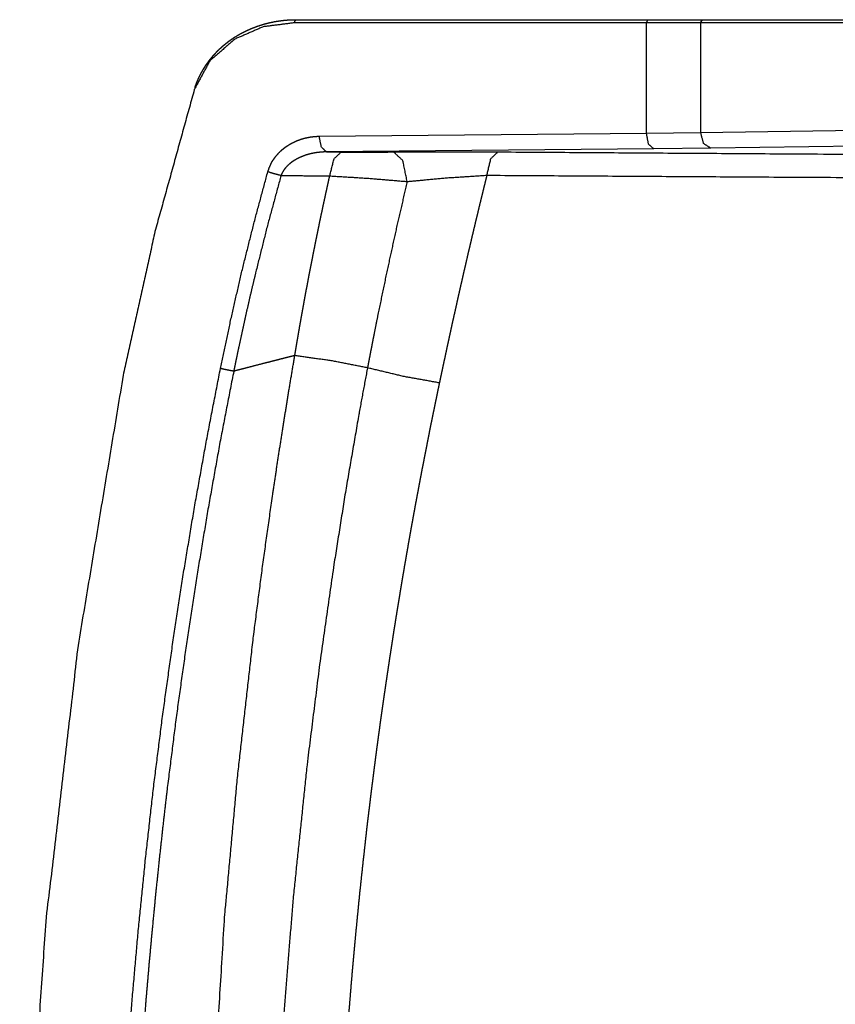
# Model space of a CAD drawing. Extents: x 18 to 825, y 20 to 582.
# Drawn here: x 193 to 206, y 102 to 118 of the extents above; entities that cross this region are included whole.
import ezdxf

# ---------------------------------------------------------------- set-up
doc = ezdxf.new("R2010")
doc.units = 0
doc.layers.add('1', color=7, linetype='CONTINUOUS')

msp = doc.modelspace()

# ---------------------------------------------------------------- linework, layer by layer
at = {"layer": '1', "color": 80, "linetype": 'CONTINUOUS'}
for p, q in [((202.92, 117.997), (197.296, 117.997)), ((197.32, 118.047), (202.944, 118.047)), ((211.865, 117.997), (203.786, 117.997)), ((203.818, 118.047), (211.887, 118.047))]:
    msp.add_line(p, q, dxfattribs=at)
at = {"layer": '1', "color": 51, "linetype": 'CONTINUOUS'}
for p, q in [((202.92, 117.997), (202.944, 118.047)), ((202.92, 116.234), (202.92, 117.997)), ((203.786, 117.997), (203.818, 118.047)), ((203.786, 117.997), (203.786, 116.245)), ((197.695, 116.186), (202.92, 116.234)), ((202.92, 116.234), (203.786, 116.245)), ((203.786, 116.245), (211.12, 116.352)), ((211.005, 116.098), (203.947, 115.995)), ((203.038, 115.984), (197.812, 115.936)), ((203.947, 115.995), (203.038, 115.984))]:
    msp.add_line(p, q, dxfattribs=at)
at = {"layer": '1', "color": 151, "linetype": 'CONTINUOUS'}
msp.add_line((195.705, 116.944), (195.705, 116.944), dxfattribs=at)
at = {"layer": '1', "color": 80, "linetype": 'CONTINUOUS'}
for points, knots in [([(197.296, 117.997), (196.801, 117.934), (196.347, 117.736), (195.947, 117.389), (195.7, 116.931)], [0, 0, 0.244428, 0.486588, 0.745822, 1, 1]), ([(195.713, 116.97), (195.716, 116.978), (195.719, 116.989), (195.721, 116.994), (195.723, 117), (195.726, 117.005), (195.728, 117.011), (195.732, 117.022), (195.734, 117.028), (195.736, 117.033), (195.74, 117.044), (195.743, 117.05), (195.745, 117.055), (195.747, 117.061), (195.749, 117.066), (195.754, 117.077), (195.756, 117.083), (195.759, 117.088), (195.761, 117.094), (195.766, 117.105), (195.769, 117.11), (195.771, 117.116), (195.774, 117.121), (195.776, 117.127), (195.779, 117.132), (195.782, 117.138), (195.784, 117.143), (195.787, 117.148), (195.79, 117.154), (195.792, 117.159), (195.795, 117.165), (195.798, 117.17), (195.801, 117.176), (195.803, 117.181), (195.809, 117.192), (195.812, 117.197), (195.815, 117.203), (195.818, 117.208), (195.821, 117.213), (195.827, 117.224), (195.83, 117.229), (195.836, 117.24), (195.839, 117.245), (195.842, 117.251), (195.845, 117.256), (195.849, 117.261), (195.852, 117.266), (195.855, 117.272), (195.858, 117.277), (195.862, 117.282), (195.865, 117.287), (195.872, 117.298), (195.875, 117.303), (195.878, 117.308), (195.882, 117.314), (195.885, 117.319), (195.889, 117.324), (195.892, 117.329), (195.896, 117.334), (195.899, 117.339), (195.903, 117.345), (195.907, 117.35), (195.91, 117.355), (195.914, 117.36), (195.918, 117.365), (195.921, 117.37), (195.925, 117.375), (195.929, 117.38), (195.932, 117.385), (195.936, 117.391), (195.94, 117.396), (195.944, 117.401), (195.948, 117.406), (195.952, 117.411), (195.956, 117.416), (195.96, 117.421), (195.964, 117.426), (195.968, 117.431), (195.972, 117.435), (195.976, 117.44), (195.98, 117.445), (195.984, 117.45), (195.988, 117.455), (195.992, 117.46), (195.996, 117.465), (196, 117.47), (196.005, 117.475), (196.009, 117.48), (196.013, 117.484), (196.017, 117.489), (196.022, 117.494), (196.026, 117.499), (196.03, 117.504), (196.035, 117.508), (196.039, 117.513), (196.044, 117.518), (196.048, 117.522), (196.053, 117.527), (196.057, 117.532), (196.062, 117.537), (196.066, 117.541), (196.071, 117.546), (196.075, 117.551), (196.08, 117.555), (196.085, 117.56), (196.089, 117.564), (196.094, 117.569), (196.099, 117.573), (196.104, 117.578), (196.108, 117.583), (196.113, 117.587), (196.118, 117.592), (196.123, 117.596), (196.128, 117.601), (196.132, 117.605), (196.137, 117.609), (196.142, 117.614), (196.147, 117.618), (196.152, 117.623), (196.157, 117.627), (196.162, 117.631), (196.167, 117.636), (196.172, 117.64), (196.178, 117.644), (196.183, 117.649), (196.188, 117.653), (196.193, 117.657), (196.198, 117.661), (196.203, 117.666), (196.209, 117.67), (196.214, 117.674), (196.219, 117.678), (196.225, 117.682), (196.23, 117.687), (196.235, 117.691), (196.241, 117.695), (196.246, 117.699), (196.252, 117.703), (196.257, 117.707), (196.262, 117.711), (196.268, 117.715), (196.273, 117.719), (196.279, 117.723), (196.285, 117.727), (196.29, 117.731), (196.296, 117.735), (196.301, 117.739), (196.307, 117.743), (196.313, 117.746), (196.319, 117.75), (196.324, 117.754), (196.33, 117.758), (196.336, 117.762), (196.342, 117.765), (196.347, 117.769), (196.353, 117.773), (196.359, 117.776), (196.366, 117.78), (196.372, 117.784), (196.379, 117.788), (196.385, 117.792), (196.392, 117.797), (196.399, 117.801), (196.406, 117.805), (196.413, 117.809), (196.42, 117.813), (196.427, 117.817), (196.434, 117.821), (196.442, 117.825), (196.449, 117.829), (196.457, 117.833), (196.464, 117.837), (196.472, 117.841), (196.48, 117.845), (196.488, 117.849), (196.496, 117.853), (196.504, 117.857), (196.512, 117.861), (196.52, 117.865), (196.529, 117.869), (196.537, 117.873), (196.545, 117.877), (196.554, 117.881), (196.563, 117.885), (196.572, 117.889), (196.58, 117.893), (196.589, 117.897), (196.598, 117.901), (196.608, 117.905), (196.617, 117.908), (196.626, 117.912), (196.636, 117.916), (196.645, 117.92), (196.655, 117.923), (196.664, 117.927), (196.674, 117.931), (196.684, 117.935), (196.694, 117.938), (196.704, 117.942), (196.714, 117.945), (196.724, 117.949), (196.735, 117.952), (196.745, 117.956), (196.755, 117.959), (196.766, 117.962), (196.777, 117.966), (196.787, 117.969), (196.798, 117.972), (196.809, 117.975), (196.82, 117.979), (196.831, 117.982), (196.843, 117.985), (196.854, 117.988), (196.865, 117.991), (196.877, 117.993), (196.888, 117.996), (196.9, 117.999), (196.912, 118.002), (196.924, 118.004), (196.936, 118.007), (196.948, 118.009), (196.96, 118.012), (196.972, 118.014), (196.984, 118.017), (196.997, 118.019), (197.009, 118.021), (197.022, 118.023), (197.034, 118.025), (197.047, 118.027), (197.06, 118.029), (197.073, 118.031), (197.086, 118.032), (197.099, 118.034), (197.112, 118.036), (197.125, 118.037), (197.139, 118.038), (197.152, 118.04), (197.165, 118.041), (197.179, 118.042), (197.193, 118.043), (197.206, 118.044), (197.22, 118.044), (197.234, 118.045), (197.248, 118.046), (197.262, 118.046), (197.277, 118.047), (197.291, 118.047), (197.305, 118.047), (197.32, 118.047)], [0, 0, 0.003811, 0.009526, 0.012386, 0.015249, 0.018116, 0.020981, 0.02673, 0.029605, 0.032483, 0.03825, 0.041143, 0.044027, 0.046918, 0.049813, 0.05561, 0.058516, 0.061417, 0.064327, 0.070153, 0.073065, 0.075986, 0.078907, 0.081832, 0.084756, 0.087689, 0.090614, 0.093555, 0.096488, 0.09943, 0.102372, 0.105319, 0.108265, 0.111217, 0.117124, 0.120085, 0.123047, 0.126009, 0.12898, 0.13492, 0.137893, 0.143855, 0.146843, 0.149824, 0.152814, 0.155801, 0.158803, 0.161796, 0.164799, 0.1678, 0.17081, 0.17683, 0.179844, 0.182865, 0.185882, 0.188904, 0.191924, 0.19496, 0.197988, 0.201023, 0.204058, 0.207106, 0.210141, 0.213191, 0.21624, 0.21929, 0.222342, 0.225402, 0.228464, 0.231531, 0.234593, 0.237661, 0.240731, 0.24381, 0.246886, 0.249969, 0.253051, 0.256138, 0.25923, 0.262325, 0.265416, 0.268522, 0.271621, 0.274726, 0.277836, 0.280949, 0.284061, 0.28718, 0.290298, 0.293425, 0.296545, 0.299678, 0.302811, 0.305946, 0.309081, 0.31223, 0.315378, 0.318526, 0.321677, 0.324832, 0.32799, 0.331155, 0.334312, 0.337484, 0.340652, 0.343828, 0.347011, 0.35019, 0.353373, 0.356564, 0.359747, 0.36295, 0.366145, 0.369351, 0.372551, 0.375763, 0.378971, 0.382188, 0.385405, 0.388626, 0.391853, 0.395076, 0.398311, 0.401548, 0.404785, 0.408027, 0.411279, 0.414523, 0.417781, 0.421039, 0.4243, 0.427565, 0.430828, 0.4341, 0.437378, 0.440653, 0.443939, 0.447226, 0.450515, 0.453809, 0.457103, 0.460412, 0.463713, 0.467025, 0.47033, 0.47365, 0.476971, 0.480296, 0.483622, 0.48696, 0.490293, 0.493639, 0.496977, 0.500326, 0.503679, 0.507037, 0.510398, 0.514068, 0.517748, 0.521497, 0.525241, 0.529073, 0.532897, 0.536795, 0.540699, 0.544674, 0.548651, 0.552699, 0.556754, 0.56088, 0.565006, 0.569212, 0.573409, 0.577683, 0.581955, 0.586307, 0.59066, 0.595079, 0.599499, 0.603998, 0.608494, 0.613059, 0.617633, 0.622273, 0.626914, 0.63163, 0.636347, 0.641129, 0.645921, 0.65078, 0.655636, 0.660569, 0.665502, 0.670498, 0.675506, 0.680577, 0.685649, 0.690804, 0.69595, 0.701161, 0.70638, 0.711673, 0.716957, 0.722315, 0.727673, 0.733113, 0.738536, 0.74404, 0.749546, 0.755114, 0.760685, 0.766336, 0.771981, 0.777697, 0.783405, 0.789196, 0.794978, 0.800834, 0.806691, 0.812622, 0.818554, 0.82456, 0.830558, 0.83663, 0.842703, 0.848851, 0.854993, 0.861209, 0.867426, 0.87372, 0.880006, 0.886378, 0.892744, 0.899175, 0.90562, 0.912132, 0.918638, 0.925231, 0.93182, 0.938486, 0.945148, 0.951887, 0.958624, 0.965438, 0.972261, 0.979152, 0.986052, 0.993021, 1, 1]), ([(195.7, 116.931), (195.072, 114.663), (194.564, 112.368)], [0, 0, 0.500374, 1, 1]), ([(197.812, 115.936), (197.73, 116.01), (197.695, 116.186)], [0, 0, 0.383132, 1, 1]), ([(197.863, 115.553), (197.931, 115.825), (198.046, 115.934)], [0, 0, 0.637983, 1, 1]), ([(198.884, 115.935), (199.358, 115.937), (199.858, 115.938), (200.208, 115.938), (200.548, 115.936)], [0, 0, 0.284503, 0.585361, 0.795828, 1, 1]), ([(199.099, 115.463), (199.031, 115.795), (198.884, 115.935)], [0, 0, 0.626226, 1, 1]), ([(200.372, 115.563), (200.437, 115.829), (200.548, 115.936)], [0, 0, 0.640875, 1, 1]), ([(199.614, 112.247), (199.037, 112.351), (198.466, 112.488)], [0, 0, 0.499213, 1, 1]), ([(194.564, 112.368), (193.844, 108.053), (193.328, 103.645), (193.017, 99.143), (192.912, 94.547)], [0, 0, 0.244048, 0.491683, 0.743484, 1, 1])]:
    msp.add_open_spline(points, degree=1, knots=knots, dxfattribs=at)
for points in [[(197.296, 117.997), (197.32, 118.047)], [(203.786, 117.997), (202.92, 117.997)], [(202.944, 118.047), (203.818, 118.047)], [(195.713, 116.97), (195.706, 116.95)]]:
    msp.add_open_spline(points, degree=1, dxfattribs=at)
at = {"layer": '1', "color": 51, "linetype": 'CONTINUOUS'}
for points, knots in [([(203.038, 115.984), (202.955, 116.059), (202.92, 116.234)], [0, 0, 0.383169, 1, 1]), ([(203.947, 115.995), (203.834, 116.069), (203.786, 116.245)], [0, 0, 0.426169, 1, 1]), ([(196.874, 115.618), (196.898, 115.686), (196.927, 115.751), (196.936, 115.766), (196.944, 115.782), (196.953, 115.797), (196.963, 115.811), (196.983, 115.84), (197.004, 115.867), (197.048, 115.919), (197.097, 115.966), (197.11, 115.977), (197.123, 115.987), (197.136, 115.998), (197.15, 116.008), (197.177, 116.027), (197.204, 116.045), (197.261, 116.078), (197.32, 116.106), (197.335, 116.113), (197.35, 116.119), (197.365, 116.125), (197.38, 116.13), (197.411, 116.141), (197.442, 116.15), (197.504, 116.165), (197.567, 116.176), (197.631, 116.183), (197.695, 116.186)], [0, 0, 0.067223, 0.13354, 0.15008, 0.166611, 0.183118, 0.199541, 0.232086, 0.264313, 0.328152, 0.391605, 0.407461, 0.423247, 0.438959, 0.454595, 0.485668, 0.516528, 0.577811, 0.638844, 0.654114, 0.66938, 0.684662, 0.699924, 0.730273, 0.760473, 0.820464, 0.880216, 0.939963, 1, 1]), ([(197.812, 115.936), (197.806, 115.936), (197.802, 115.936), (197.799, 115.936), (197.792, 115.935), (197.785, 115.935), (197.772, 115.935), (197.759, 115.934), (197.732, 115.933), (197.705, 115.93), (197.652, 115.924), (197.6, 115.915), (197.573, 115.909), (197.547, 115.903), (197.521, 115.896), (197.495, 115.889), (197.444, 115.871), (197.395, 115.851), (197.346, 115.828), (197.299, 115.801), (197.288, 115.794), (197.276, 115.786), (197.265, 115.779), (197.254, 115.771), (197.232, 115.754), (197.212, 115.737), (197.192, 115.718), (197.173, 115.698), (197.163, 115.688), (197.154, 115.678), (197.146, 115.667), (197.137, 115.656), (197.122, 115.633), (197.108, 115.609), (197.101, 115.597), (197.095, 115.585), (197.092, 115.578), (197.09, 115.572), (197.088, 115.569), (197.087, 115.565), (197.086, 115.564), (197.086, 115.562), (197.085, 115.56), (197.085, 115.559)], [0, 0, 0.007753, 0.011641, 0.015506, 0.023259, 0.031014, 0.04648, 0.061929, 0.092832, 0.123669, 0.185305, 0.247014, 0.277939, 0.308921, 0.340032, 0.371153, 0.433188, 0.49513, 0.557206, 0.619686, 0.63543, 0.651175, 0.666883, 0.682572, 0.713903, 0.745236, 0.77664, 0.808175, 0.824034, 0.839966, 0.855966, 0.871966, 0.90384, 0.9357, 0.951672, 0.967686, 0.975725, 0.983794, 0.987838, 0.991875, 0.9939, 0.995935, 0.997973, 1, 1]), ([(198.046, 115.934), (198.211, 115.933), (198.382, 115.933), (198.639, 115.933), (198.884, 115.935)], [0, 0, 0.196523, 0.400592, 0.70788, 1, 1]), ([(200.548, 115.936), (205.117, 115.906), (210.903, 115.872)], [0, 0, 0.441279, 1, 1]), ([(196.118, 112.478), (196.286, 113.269), (196.467, 114.057), (196.664, 114.84), (196.874, 115.618)], [0, 0, 0.250434, 0.500588, 0.750451, 1, 1]), ([(197.085, 115.559), (197.059, 115.564), (197.032, 115.571), (197.005, 115.578), (196.978, 115.585), (196.951, 115.593), (196.925, 115.601), (196.899, 115.61), (196.874, 115.618)], [0, 0, 0.120293, 0.245076, 0.372826, 0.501915, 0.630792, 0.757839, 0.88139, 1, 1]), ([(197.085, 115.559), (196.874, 114.784), (196.679, 114.005), (196.586, 113.614), (196.497, 113.222), (196.454, 113.025), (196.412, 112.829), (196.391, 112.73), (196.37, 112.632), (196.35, 112.533), (196.33, 112.434)], [0, 0, 0.249551, 0.499413, 0.624462, 0.749569, 0.812146, 0.874746, 0.906052, 0.937362, 0.96868, 1, 1]), ([(197.305, 112.683), (197.317, 112.755), (197.323, 112.791), (197.335, 112.863), (197.341, 112.899), (197.353, 112.971), (197.366, 113.043), (197.372, 113.079), (197.384, 113.151), (197.397, 113.223), (197.41, 113.294), (197.423, 113.366), (197.436, 113.438), (197.449, 113.51), (197.462, 113.582), (197.475, 113.654), (197.488, 113.726), (197.502, 113.797), (197.515, 113.869), (197.529, 113.941), (197.536, 113.977), (197.55, 114.049), (197.564, 114.121), (197.578, 114.192), (197.585, 114.228), (197.599, 114.3), (197.613, 114.372), (197.628, 114.443), (197.635, 114.479), (197.642, 114.515), (197.657, 114.587), (197.664, 114.623), (197.679, 114.694), (197.686, 114.73), (197.701, 114.802), (197.708, 114.838), (197.723, 114.909), (197.731, 114.945), (197.739, 114.981), (197.754, 115.052), (197.761, 115.088), (197.777, 115.16), (197.785, 115.195), (197.8, 115.267), (197.816, 115.338), (197.831, 115.41), (197.847, 115.481), (197.863, 115.553)], [0, 0, 0.024952, 0.037431, 0.062391, 0.07487, 0.099833, 0.124797, 0.137281, 0.162251, 0.187219, 0.212195, 0.237169, 0.26215, 0.287129, 0.312115, 0.3371, 0.362088, 0.387079, 0.412073, 0.437071, 0.449568, 0.474567, 0.499567, 0.524573, 0.537075, 0.56208, 0.58709, 0.612102, 0.624605, 0.637114, 0.662126, 0.674633, 0.699652, 0.71216, 0.737183, 0.749694, 0.774717, 0.787229, 0.79974, 0.824768, 0.83728, 0.86231, 0.874825, 0.899857, 0.92489, 0.949926, 0.974963, 1, 1]), ([(197.863, 115.553), (198.488, 115.514), (199.099, 115.463)], [0, 0, 0.504751, 1, 1]), ([(199.099, 115.463), (198.936, 114.758), (198.78, 114.049), (198.701, 113.671), (198.623, 113.293), (198.594, 113.146), (198.565, 113), (198.55, 112.926), (198.536, 112.853), (198.522, 112.78), (198.507, 112.706), (198.5, 112.668), (198.483, 112.577), (198.466, 112.488)], [0, 0, 0.237856, 0.476592, 0.603437, 0.730432, 0.779504, 0.828597, 0.853152, 0.877712, 0.902275, 0.926846, 0.93977, 0.969977, 1, 1]), ([(199.099, 115.463), (199.725, 115.522), (200.372, 115.563)], [0, 0, 0.492508, 1, 1]), ([(200.372, 115.563), (200.362, 115.523), (200.342, 115.443), (200.322, 115.363), (200.303, 115.282), (200.283, 115.202), (200.263, 115.121), (200.244, 115.041), (200.234, 115), (200.215, 114.919), (200.205, 114.879), (200.185, 114.798), (200.176, 114.757), (200.156, 114.676), (200.137, 114.594), (200.118, 114.512), (200.099, 114.43), (200.079, 114.348), (200.06, 114.266), (200.051, 114.225), (200.032, 114.142), (200.022, 114.101), (200.003, 114.019), (199.984, 113.936), (199.965, 113.853), (199.956, 113.811), (199.937, 113.728), (199.918, 113.645), (199.909, 113.603), (199.89, 113.519), (199.881, 113.478), (199.862, 113.394), (199.843, 113.31), (199.834, 113.268), (199.815, 113.184), (199.806, 113.141), (199.788, 113.057), (199.769, 112.972), (199.76, 112.93), (199.741, 112.845), (199.732, 112.803), (199.714, 112.718), (199.696, 112.633), (199.686, 112.59), (199.668, 112.505), (199.659, 112.462), (199.641, 112.376), (199.632, 112.333), (199.614, 112.247)], [0, 0, 0.012101, 0.03632, 0.060581, 0.084883, 0.109227, 0.13361, 0.158037, 0.17026, 0.194746, 0.20701, 0.231559, 0.243844, 0.268451, 0.293103, 0.317793, 0.342525, 0.367299, 0.392114, 0.404542, 0.429418, 0.441865, 0.466805, 0.491783, 0.516803, 0.529332, 0.554415, 0.579537, 0.592109, 0.617294, 0.629906, 0.65515, 0.68044, 0.693092, 0.718442, 0.731135, 0.756547, 0.781998, 0.794737, 0.820249, 0.833025, 0.858602, 0.88422, 0.897038, 0.922717, 0.935577, 0.961316, 0.974197, 1, 1]), ([(200.372, 115.563), (204.955, 115.535), (210.739, 115.503)], [0, 0, 0.442085, 1, 1]), ([(195.813, 94.547), (195.906, 99.138), (196.184, 103.708), (196.393, 105.977), (196.649, 108.231), (196.795, 109.352), (196.953, 110.468), (197.036, 111.024), (197.123, 111.579), (197.212, 112.132), (197.305, 112.683)], [0, 0, 0.252075, 0.503365, 0.628446, 0.752997, 0.81504, 0.876908, 0.907781, 0.938587, 0.969337, 1, 1]), ([(197.305, 112.683), (197.304, 112.683), (197.304, 112.683), (197.303, 112.682), (197.301, 112.682), (197.3, 112.682), (197.299, 112.681), (197.297, 112.681), (197.295, 112.681), (197.293, 112.68), (197.291, 112.679), (197.286, 112.678), (197.283, 112.677), (197.28, 112.677), (197.276, 112.676), (197.273, 112.675), (197.269, 112.674), (197.261, 112.672), (197.252, 112.67), (197.247, 112.669), (197.242, 112.667), (197.237, 112.666), (197.226, 112.663), (197.22, 112.662), (197.208, 112.659), (197.195, 112.655), (197.181, 112.652), (197.173, 112.65), (197.158, 112.646), (197.15, 112.644), (197.134, 112.64), (197.125, 112.638), (197.116, 112.635), (197.098, 112.631), (197.079, 112.626), (197.069, 112.624), (197.059, 112.621), (197.049, 112.618), (197.028, 112.613), (197.017, 112.61), (196.995, 112.605), (196.972, 112.599), (196.948, 112.593), (196.935, 112.589), (196.91, 112.583), (196.83, 112.563), (196.694, 112.528), (196.559, 112.493), (196.451, 112.465), (196.41, 112.455), (196.33, 112.434)], [0, 0, 0.000314, 0.000627, 0.002102, 0.003286, 0.004447, 0.006032, 0.007639, 0.00967, 0.011681, 0.014135, 0.019473, 0.022351, 0.025675, 0.028979, 0.032729, 0.036457, 0.044804, 0.053999, 0.05902, 0.064043, 0.069488, 0.080825, 0.086716, 0.099327, 0.112808, 0.127155, 0.134745, 0.150366, 0.15838, 0.175294, 0.184178, 0.193058, 0.211672, 0.231153, 0.24131, 0.251484, 0.262064, 0.283688, 0.294714, 0.317611, 0.341358, 0.365972, 0.378695, 0.404602, 0.487064, 0.62589, 0.765193, 0.876177, 0.917385, 1, 1]), ([(198.466, 112.488), (197.887, 112.6), (197.305, 112.683)], [0, 0, 0.50041, 1, 1]), ([(194.387, 94.547), (194.394, 95.68), (194.414, 96.812), (194.447, 97.942), (194.493, 99.07), (194.553, 100.197), (194.626, 101.322), (194.712, 102.445), (194.812, 103.567), (194.925, 104.687), (195.052, 105.805), (195.193, 106.922), (195.349, 108.037), (195.518, 109.15), (195.703, 110.261), (195.903, 111.37), (196.118, 112.478)], [0, 0, 0.062808, 0.125533, 0.188185, 0.250772, 0.313303, 0.375786, 0.438229, 0.500643, 0.563035, 0.625415, 0.68779, 0.750174, 0.812575, 0.875005, 0.937476, 1, 1]), ([(196.33, 112.434), (196.116, 111.333), (195.918, 110.229), (195.734, 109.123), (195.565, 108.013), (195.41, 106.901), (195.269, 105.786), (195.204, 105.228), (195.143, 104.669), (195.084, 104.109), (195.03, 103.549), (194.978, 102.988), (194.93, 102.427), (194.885, 101.866), (194.844, 101.304), (194.771, 100.18), (194.712, 99.055), (194.666, 97.929), (194.633, 96.802), (194.621, 96.238), (194.613, 95.675), (194.608, 95.111), (194.607, 94.547)], [0, 0, 0.062313, 0.124627, 0.186953, 0.249303, 0.311686, 0.374113, 0.405345, 0.436592, 0.467854, 0.499132, 0.530419, 0.561712, 0.593007, 0.624302, 0.686889, 0.74948, 0.812083, 0.874708, 0.90603, 0.937353, 0.968676, 1, 1]), ([(196.33, 112.434), (196.304, 112.438), (196.277, 112.443), (196.25, 112.448), (196.223, 112.454), (196.195, 112.459), (196.169, 112.465), (196.143, 112.471), (196.118, 112.478)], [0, 0, 0.120983, 0.246295, 0.374314, 0.503504, 0.632223, 0.758925, 0.882063, 1, 1]), ([(198.466, 112.488), (198.393, 112.1), (198.322, 111.71), (198.118, 110.532), (197.929, 109.345), (197.701, 107.752), (197.5, 106.147), (197.277, 104.009), (197.103, 101.857), (196.979, 99.706), (196.905, 97.547)], [0, 0, 0.026237, 0.052553, 0.132087, 0.212027, 0.319041, 0.426598, 0.569512, 0.713106, 0.856382, 1, 1]), ([(199.614, 112.247), (199.596, 112.162), (199.578, 112.078), (199.561, 111.993), (199.543, 111.908), (199.526, 111.823), (199.517, 111.78), (199.5, 111.695), (199.482, 111.61), (199.465, 111.525), (199.448, 111.44), (199.44, 111.398), (199.423, 111.313), (199.415, 111.27), (199.398, 111.185), (199.381, 111.1), (199.365, 111.015), (199.348, 110.93), (199.34, 110.888), (199.324, 110.803), (199.316, 110.76), (199.3, 110.675), (199.292, 110.633), (199.276, 110.548), (199.268, 110.505), (199.252, 110.42), (199.244, 110.377), (199.228, 110.292), (199.213, 110.207), (199.197, 110.122), (199.182, 110.037), (199.166, 109.952), (199.151, 109.867), (199.136, 109.782), (199.128, 109.739), (199.113, 109.654), (199.106, 109.612), (199.091, 109.527), (199.076, 109.442), (199.069, 109.399), (199.054, 109.314), (199.04, 109.229), (199.025, 109.144), (199.011, 109.059), (198.997, 108.974), (198.983, 108.889), (198.969, 108.804), (198.955, 108.719), (198.941, 108.634), (198.927, 108.548), (198.92, 108.506), (198.907, 108.421), (198.893, 108.336), (198.886, 108.293), (198.873, 108.208), (198.86, 108.123), (198.847, 108.038), (198.834, 107.953), (198.827, 107.911), (198.814, 107.826), (198.808, 107.783), (198.795, 107.698), (198.789, 107.655), (198.776, 107.57), (198.77, 107.528), (198.757, 107.443), (198.745, 107.358), (198.732, 107.273), (198.72, 107.188), (198.708, 107.103), (198.702, 107.061), (198.69, 106.976), (198.678, 106.891), (198.666, 106.806), (198.655, 106.721), (198.649, 106.678), (198.637, 106.593), (198.626, 106.508), (198.614, 106.423), (198.603, 106.339), (198.592, 106.254), (198.581, 106.169), (198.57, 106.084), (198.559, 105.999), (198.554, 105.957), (198.543, 105.872), (198.537, 105.829), (198.527, 105.744), (198.516, 105.66), (198.506, 105.575), (198.496, 105.49), (198.485, 105.405), (198.475, 105.32), (198.465, 105.236), (198.455, 105.151), (198.445, 105.066), (198.441, 105.024), (198.389, 104.56), (198.339, 104.095), (198.293, 103.631), (198.249, 103.166), (198.208, 102.701), (198.17, 102.236), (198.134, 101.771), (198.102, 101.306), (198.096, 101.217), (198.09, 101.128), (198.078, 100.949), (198.067, 100.771), (198.062, 100.681), (198.052, 100.503), (198.042, 100.324), (198.032, 100.145), (198.027, 100.056), (198.018, 99.877), (198.01, 99.698), (198.006, 99.609), (197.998, 99.43), (197.994, 99.34), (197.986, 99.161), (197.979, 98.982), (197.973, 98.803), (197.97, 98.713), (197.964, 98.534), (197.961, 98.444), (197.958, 98.355), (197.955, 98.265), (197.95, 98.086), (197.946, 97.906), (197.944, 97.817), (197.942, 97.727), (197.938, 97.547)], [0, 0, 0.005856, 0.011712, 0.017566, 0.02342, 0.029273, 0.032199, 0.038051, 0.043903, 0.049754, 0.055603, 0.058528, 0.064376, 0.0673, 0.073148, 0.078993, 0.084839, 0.090683, 0.093606, 0.099449, 0.10237, 0.108212, 0.111133, 0.116974, 0.119893, 0.125732, 0.128651, 0.134489, 0.140326, 0.146161, 0.151996, 0.15783, 0.163663, 0.169494, 0.172409, 0.178239, 0.181154, 0.186983, 0.19281, 0.195723, 0.201549, 0.207373, 0.213197, 0.219019, 0.22484, 0.23066, 0.236479, 0.242297, 0.248114, 0.253929, 0.256837, 0.26265, 0.268463, 0.271368, 0.277179, 0.282988, 0.288796, 0.294603, 0.297506, 0.303311, 0.306213, 0.312016, 0.314917, 0.320718, 0.323617, 0.329416, 0.335214, 0.34101, 0.346805, 0.352599, 0.355495, 0.361287, 0.367076, 0.372865, 0.378652, 0.381545, 0.38733, 0.393114, 0.398897, 0.404677, 0.410456, 0.416234, 0.422011, 0.427785, 0.430672, 0.436445, 0.43933, 0.445101, 0.450869, 0.456636, 0.462402, 0.468166, 0.473928, 0.479689, 0.485448, 0.491206, 0.494085, 0.525606, 0.557137, 0.588642, 0.620156, 0.651641, 0.683134, 0.714595, 0.746062, 0.752095, 0.758128, 0.770198, 0.782271, 0.788308, 0.800385, 0.812465, 0.824546, 0.830588, 0.842673, 0.85476, 0.860805, 0.872897, 0.878943, 0.891039, 0.903136, 0.915237, 0.921288, 0.933392, 0.939445, 0.945498, 0.951552, 0.963661, 0.975772, 0.981829, 0.987885, 1, 1])]:
    msp.add_open_spline(points, degree=1, knots=knots, dxfattribs=at)
for points in [[(197.812, 115.936), (198.046, 115.934)], [(197.085, 115.559), (197.863, 115.553)]]:
    msp.add_open_spline(points, degree=1, dxfattribs=at)

doc.saveas('drawing.dxf')
